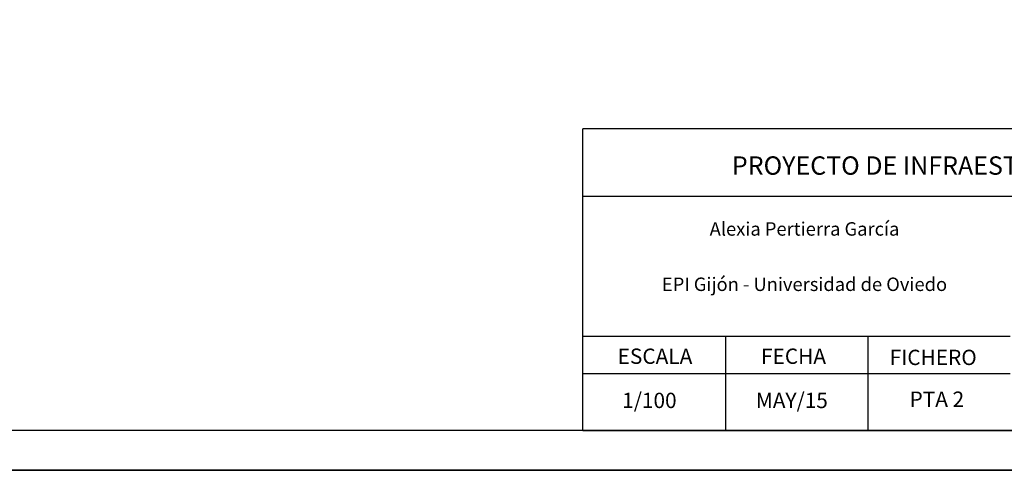
# Model space of a CAD drawing. Extents: x -195 to 462, y -39 to 197.
# Drawn here: x -18 to -2, y -30 to -23 of the extents above; entities that cross this region are included whole.
import ezdxf
from ezdxf.enums import TextEntityAlignment as Align

# ---------------------------------------------------------------- set-up
doc = ezdxf.new("R2010")
doc.units = 0
doc.layers.get('0').update_dxf_attribs({"linetype": 'CONTINUOUS'})
doc.styles.add('ITALICC', font='italicc.shx')
doc.styles.add('ROMANS', font='romans')

msp = doc.modelspace()

# ---------------------------------------------------------------- linework, layer by layer
for p, q in [((9.535, -24.784), (-8.455, -24.784)), ((-8.455, -29.714), (-8.455, -24.784)), ((-8.455, -25.885), (9.535, -25.885)), ((-8.455, -28.173), (-1.465, -28.173)), ((-6.125, -28.173), (-6.125, -29.714)), ((-3.795, -28.173), (-3.795, -29.714)), ((-8.455, -28.781), (-1.465, -28.781)), ((9.535, -29.714), (-30.715, -29.714)), ((-8.455, -29.714), (9.535, -29.714)), ((-31.965, -30.364), (10.035, -30.364))]:
    msp.add_line(p, q)
for points in [[(-31.965, -0.664), (10.035, -0.664), (10.035, -30.364), (-31.965, -30.364)], [(9.535, -29.714), (-30.715, -29.714), (-30.715, -1.414), (9.535, -1.414)]]:
    msp.add_lwpolyline(points, close=True)

# ---------------------------------------------------------------- texts
for s, height, style, p in [('PROYECTO DE INFRAESTRUCTURA COMUN DE TELECOMUNICACIONES', 0.3, 'ITALICC', (0.662, -25.536)), ('ESCALA', 0.25, 'ROMANS', (-7.277, -28.626)), ('FECHA', 0.25, 'ROMANS', (-5.011, -28.626)), ('FICHERO', 0.25, 'ROMANS', (-2.726, -28.645)), ('1/100', 0.25, 'ROMANS', (-7.368, -29.348)), ('MAY/15', 0.25, 'ROMANS', (-5.038, -29.348)), ('PTA 2', 0.25, 'ROMANS', (-2.666, -29.328))]:
    msp.add_text(s, height=height, dxfattribs=dict(style=style)).set_placement(p, align=Align.CENTER)
at = {"style": 'ROMANS'}
for s, p in [('Alexia Pertierra García', (-4.831, -26.45)), ('EPI Gijón - Universidad de Oviedo', (-4.831, -27.354))]:
    msp.add_text(s, height=0.22, dxfattribs=at).set_placement(p, align=Align.MIDDLE)

doc.saveas('drawing.dxf')
